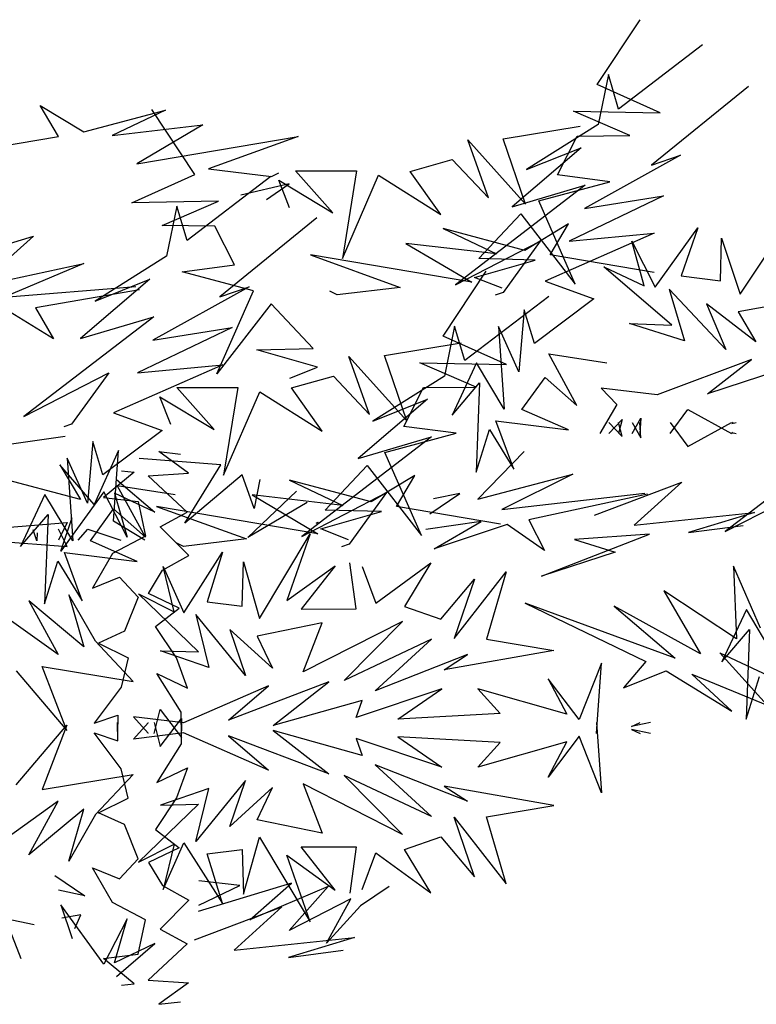
# Model space of a CAD drawing. Units: millimetres. Extents: x -8889 to -8837.2, y 21799.6 to 21876.1.
# Drawn here: x -8861.9 to -8861.8, y 21816 to 21816.3 of the extents above; entities that cross this region are included whole.
import ezdxf

# ---------------------------------------------------------------- set-up
doc = ezdxf.new("R2010")
doc.units = ezdxf.units.MM
doc.header["$LTSCALE"] = 0.5
doc.layers.add('aStavba-az_objekt', color=7, linetype='Continuous')

msp = doc.modelspace()

# ---------------------------------------------------------------- linework, layer by layer
at = {"layer": 'aStavba-az_objekt'}
for p, q in [((-8861.79281, 21816.28346), (-8861.78181, 21816.30007)), ((-8861.76581, 21816.29364), (-8861.78728, 21816.27721)), ((-8861.78992, 21816.28604), (-8861.79253, 21816.27326)), ((-8861.78728, 21816.27721), (-8861.78992, 21816.28604)), ((-8861.77667, 21816.27625), (-8861.79281, 21816.28346)), ((-8861.75407, 21816.28301), (-8861.77889, 21816.26284)), ((-8861.93069, 21816.2702), (-8861.93537, 21816.27815)), ((-8861.93537, 21816.27815), (-8861.92422, 21816.27135)), ((-8861.92422, 21816.27135), (-8861.90332, 21816.27693)), ((-8861.90332, 21816.27693), (-8861.91694, 21816.27048)), ((-8861.89574, 21816.26045), (-8861.90675, 21816.27707)), ((-8861.78438, 21816.27041), (-8861.79886, 21816.27663)), ((-8861.79886, 21816.27663), (-8861.77667, 21816.27625)), ((-8861.91694, 21816.27048), (-8861.89375, 21816.27314)), ((-8861.89375, 21816.27314), (-8861.9106, 21816.26321)), ((-8861.81681, 21816.26958), (-8861.79715, 21816.27282)), ((-8861.79253, 21816.27326), (-8861.81084, 21816.26174)), ((-8861.95734, 21816.26566), (-8861.93069, 21816.2702)), ((-8861.9106, 21816.26321), (-8861.8693, 21816.2702)), ((-8861.8693, 21816.2702), (-8861.89229, 21816.26188)), ((-8861.82063, 21816.25452), (-8861.82593, 21816.26936)), ((-8861.82593, 21816.26936), (-8861.81111, 21816.25285)), ((-8861.81111, 21816.25285), (-8861.81681, 21816.26958)), ((-8861.80292, 21816.26036), (-8861.79786, 21816.27029)), ((-8861.79786, 21816.27029), (-8861.78438, 21816.27041)), ((-8861.79684, 21816.26732), (-8861.81458, 21816.25215)), ((-8861.81084, 21816.26174), (-8861.79684, 21816.26732)), ((-8861.84062, 21816.26126), (-8861.8299, 21816.26431)), ((-8861.8299, 21816.26431), (-8861.82063, 21816.25452)), ((-8861.77142, 21816.2654), (-8861.79602, 21816.25177)), ((-8861.77889, 21816.26284), (-8861.77142, 21816.2654)), ((-8861.89229, 21816.26188), (-8861.87616, 21816.25995)), ((-8861.86044, 21816.25061), (-8861.87001, 21816.26142)), ((-8861.87001, 21816.26142), (-8861.85435, 21816.26137)), ((-8861.85435, 21816.26137), (-8861.85799, 21816.23895)), ((-8861.91188, 21816.25325), (-8861.89574, 21816.26045)), ((-8861.87628, 21816.25997), (-8861.89775, 21816.24354)), ((-8861.87616, 21816.25995), (-8861.87429, 21816.26089)), ((-8861.87151, 21816.25194), (-8861.87429, 21816.25897)), ((-8861.87429, 21816.25897), (-8861.86044, 21816.25061)), ((-8861.85799, 21816.23895), (-8861.84877, 21816.26028)), ((-8861.84877, 21816.26028), (-8861.83278, 21816.25024)), ((-8861.83278, 21816.25024), (-8861.84062, 21816.26126)), ((-8861.78952, 21816.2586), (-8861.80292, 21816.26036)), ((-8861.87167, 21816.25806), (-8861.88404, 21816.25516)), ((-8861.87747, 21816.25405), (-8861.87167, 21816.25806)), ((-8861.79583, 21816.25773), (-8861.82907, 21816.23224)), ((-8861.81458, 21816.25215), (-8861.79583, 21816.25773)), ((-8861.80775, 21816.25372), (-8861.78952, 21816.2586)), ((-8861.77577, 21816.25496), (-8861.79995, 21816.24339)), ((-8861.79602, 21816.25177), (-8861.77577, 21816.25496)), ((-8861.88969, 21816.25362), (-8861.91188, 21816.25325)), ((-8861.90417, 21816.24741), (-8861.88969, 21816.25362)), ((-8861.90039, 21816.25238), (-8861.903, 21816.23959)), ((-8861.89775, 21816.24354), (-8861.90039, 21816.25238)), ((-8861.79839, 21816.23244), (-8861.80775, 21816.25372)), ((-8861.86454, 21816.24934), (-8861.88936, 21816.22917)), ((-8861.82305, 21816.23893), (-8861.81235, 21816.25037)), ((-8861.81235, 21816.25037), (-8861.79839, 21816.23244)), ((-8861.89069, 21816.24728), (-8861.90417, 21816.24741)), ((-8861.88563, 21816.23735), (-8861.89069, 21816.24728)), ((-8861.81127, 21816.24104), (-8861.83217, 21816.24662)), ((-8861.83217, 21816.24662), (-8861.81855, 21816.24017)), ((-8861.80013, 21816.24784), (-8861.81127, 21816.24104)), ((-8861.8048, 21816.23989), (-8861.80013, 21816.24784)), ((-8861.77796, 21816.2316), (-8861.76698, 21816.24681)), ((-8861.76698, 21816.24681), (-8861.77128, 21816.23449)), ((-8861.96077, 21816.23754), (-8861.93704, 21816.24471)), ((-8861.93704, 21816.24471), (-8861.95143, 21816.23184)), ((-8861.77815, 21816.24546), (-8861.80609, 21816.23317)), ((-8861.79995, 21816.24339), (-8861.77815, 21816.24546)), ((-8861.76122, 21816.23328), (-8861.76097, 21816.24416)), ((-8861.76097, 21816.24416), (-8861.75618, 21816.22986)), ((-8861.81855, 21816.24017), (-8861.84174, 21816.24283)), ((-8861.84174, 21816.24283), (-8861.82489, 21816.2329)), ((-8861.82907, 21816.23224), (-8861.80733, 21816.24342)), ((-8861.80733, 21816.24342), (-8861.81688, 21816.23028)), ((-8861.78073, 21816.23193), (-8861.78393, 21816.2434)), ((-8861.78393, 21816.2434), (-8861.77796, 21816.2316)), ((-8861.75618, 21816.22986), (-8861.74778, 21816.24234)), ((-8861.903, 21816.23959), (-8861.92131, 21816.22807)), ((-8861.82489, 21816.2329), (-8861.86619, 21816.23989)), ((-8861.86619, 21816.23989), (-8861.8432, 21816.23158)), ((-8861.80861, 21816.23858), (-8861.82305, 21816.23893)), ((-8861.77815, 21816.23535), (-8861.8048, 21816.23989)), ((-8861.95143, 21816.23184), (-8861.92416, 21816.23771)), ((-8861.92416, 21816.23771), (-8861.94455, 21816.22908)), ((-8861.89904, 21816.23559), (-8861.88563, 21816.23735)), ((-8861.82417, 21816.23413), (-8861.80861, 21816.23858)), ((-8861.77367, 21816.22194), (-8861.79105, 21816.23687)), ((-8861.79105, 21816.23687), (-8861.78073, 21816.23193)), ((-8861.90732, 21816.23366), (-8861.92505, 21816.21848)), ((-8861.92131, 21816.22807), (-8861.90732, 21816.23366)), ((-8861.8808, 21816.23072), (-8861.89904, 21816.23559)), ((-8861.83217, 21816.21909), (-8861.82116, 21816.2357)), ((-8861.81712, 21816.23138), (-8861.82417, 21816.23413)), ((-8861.77128, 21816.23449), (-8861.76122, 21816.23328)), ((-8861.94455, 21816.22908), (-8861.91086, 21816.23181)), ((-8861.88189, 21816.23173), (-8861.9065, 21816.2181)), ((-8861.88936, 21816.22917), (-8861.88189, 21816.23173)), ((-8861.8432, 21816.23158), (-8861.85933, 21816.22964)), ((-8861.80609, 21816.23317), (-8861.79363, 21816.22864)), ((-8861.75982, 21816.2157), (-8861.77432, 21816.23116)), ((-8861.77432, 21816.23116), (-8861.77046, 21816.21786)), ((-8861.90996, 21816.23091), (-8861.93661, 21816.22637)), ((-8861.89016, 21816.20944), (-8861.8808, 21816.23072)), ((-8861.85933, 21816.22964), (-8861.86121, 21816.23059)), ((-8861.80517, 21816.22928), (-8861.82663, 21816.21284)), ((-8861.81688, 21816.23028), (-8861.81885, 21816.22955)), ((-8861.79363, 21816.22864), (-8861.80883, 21816.21724)), ((-8861.73802, 21816.22873), (-8861.75672, 21816.22535)), ((-8861.93661, 21816.22637), (-8861.93193, 21816.21842)), ((-8861.8762, 21816.22737), (-8861.89016, 21816.20944)), ((-8861.86551, 21816.21593), (-8861.8762, 21816.22737)), ((-8861.7522, 21816.2176), (-8861.76475, 21816.22737)), ((-8861.76475, 21816.22737), (-8861.75982, 21816.2157)), ((-8861.93193, 21816.21842), (-8861.94308, 21816.22521)), ((-8861.9063, 21816.22406), (-8861.93954, 21816.19857)), ((-8861.92505, 21816.21848), (-8861.9063, 21816.22406)), ((-8861.81144, 21816.22583), (-8861.81281, 21816.20998)), ((-8861.80883, 21816.21724), (-8861.81144, 21816.22583)), ((-8861.75672, 21816.22535), (-8861.7522, 21816.2176)), ((-8861.88624, 21816.22129), (-8861.91043, 21816.20972)), ((-8861.9065, 21816.2181), (-8861.88624, 21816.22129)), ((-8861.82928, 21816.22168), (-8861.83188, 21816.20889)), ((-8861.82663, 21816.21284), (-8861.82928, 21816.22168)), ((-8861.81281, 21816.20998), (-8861.81801, 21816.22154)), ((-8861.81801, 21816.22154), (-8861.81655, 21816.20039)), ((-8861.77046, 21816.21786), (-8861.78452, 21816.22236)), ((-8861.78452, 21816.22236), (-8861.77367, 21816.22194)), ((-8861.81603, 21816.21188), (-8861.83217, 21816.21909)), ((-8861.84722, 21816.21415), (-8861.82756, 21816.21739)), ((-8861.87994, 21816.21558), (-8861.86551, 21816.21593)), ((-8861.86439, 21816.21112), (-8861.87994, 21816.21558)), ((-8861.85104, 21816.19909), (-8861.85635, 21816.21393)), ((-8861.85635, 21816.21393), (-8861.84152, 21816.19742)), ((-8861.84152, 21816.19742), (-8861.84722, 21816.21415)), ((-8861.79795, 21816.20133), (-8861.80516, 21816.21457)), ((-8861.80516, 21816.21457), (-8861.7903, 21816.21223)), ((-8861.73596, 21816.21371), (-8861.76453, 21816.2043)), ((-8861.88862, 21816.21179), (-8861.91657, 21816.1995)), ((-8861.91043, 21816.20972), (-8861.88862, 21816.21179)), ((-8861.87143, 21816.20837), (-8861.86439, 21816.21112)), ((-8861.82373, 21816.20604), (-8861.83822, 21816.21226)), ((-8861.83822, 21816.21226), (-8861.81603, 21816.21188)), ((-8861.82368, 21816.21227), (-8861.82994, 21816.19891)), ((-8861.81655, 21816.20039), (-8861.82368, 21816.21227)), ((-8861.75326, 21816.21315), (-8861.7774, 21816.20409)), ((-8861.76453, 21816.2043), (-8861.75326, 21816.21315)), ((-8861.93954, 21816.19857), (-8861.9178, 21816.20975)), ((-8861.9178, 21816.20975), (-8861.92735, 21816.19661)), ((-8861.87103, 21816.20584), (-8861.86031, 21816.20888)), ((-8861.86031, 21816.20888), (-8861.85104, 21816.19909)), ((-8861.83188, 21816.20889), (-8861.8502, 21816.19737)), ((-8861.81204, 21816.20035), (-8861.80608, 21816.20855)), ((-8861.80608, 21816.20855), (-8861.79795, 21816.20133)), ((-8861.89086, 21816.19518), (-8861.90042, 21816.20599)), ((-8861.90042, 21816.20599), (-8861.88476, 21816.20594)), ((-8861.88476, 21816.20594), (-8861.8884, 21816.18352)), ((-8861.84228, 21816.19599), (-8861.83722, 21816.20592)), ((-8861.83722, 21816.20592), (-8861.82373, 21816.20604)), ((-8861.82994, 21816.19891), (-8861.82287, 21816.20715)), ((-8861.82287, 21816.20715), (-8861.82376, 21816.18425)), ((-8861.90192, 21816.19651), (-8861.9047, 21816.20355)), ((-8861.9047, 21816.20355), (-8861.89086, 21816.19518)), ((-8861.8884, 21816.18352), (-8861.87918, 21816.20486)), ((-8861.87918, 21816.20486), (-8861.86319, 21816.19482)), ((-8861.86319, 21816.19482), (-8861.87103, 21816.20584)), ((-8861.7774, 21816.20409), (-8861.79179, 21816.20582)), ((-8861.79179, 21816.20582), (-8861.78772, 21816.20164)), ((-8861.8362, 21816.20296), (-8861.85393, 21816.18778)), ((-8861.8502, 21816.19737), (-8861.8362, 21816.20296)), ((-8861.78772, 21816.20164), (-8861.79207, 21816.19419)), ((-8861.91657, 21816.1995), (-8861.9041, 21816.19497)), ((-8861.80009, 21816.19511), (-8861.81204, 21816.20035)), ((-8861.77412, 21816.19419), (-8861.76958, 21816.20034)), ((-8861.76958, 21816.20034), (-8861.75837, 21816.19419)), ((-8861.92735, 21816.19661), (-8861.92933, 21816.19588)), ((-8861.82887, 21816.19423), (-8861.84228, 21816.19599)), ((-8861.81413, 21816.18502), (-8861.81871, 21816.19743)), ((-8861.81871, 21816.19743), (-8861.80009, 21816.19511)), ((-8861.78982, 21816.19419), (-8861.78642, 21816.19779)), ((-8861.78982, 21816.19697), (-8861.78642, 21816.19338)), ((-8861.78642, 21816.19779), (-8861.7873, 21816.19419)), ((-8861.78642, 21816.19338), (-8861.7873, 21816.19697)), ((-8861.78386, 21816.19419), (-8861.78164, 21816.19809)), ((-8861.78386, 21816.19697), (-8861.78164, 21816.19307)), ((-8861.78164, 21816.19809), (-8861.78188, 21816.19419)), ((-8861.78164, 21816.19307), (-8861.78188, 21816.19697)), ((-8861.77412, 21816.19697), (-8861.76958, 21816.19083)), ((-8861.76958, 21816.19083), (-8861.75837, 21816.19697)), ((-8861.75795, 21816.19697), (-8861.75833, 21816.19675)), ((-8861.75833, 21816.19675), (-8861.75722, 21816.19697)), ((-8861.92896, 21816.19343), (-8861.96063, 21816.18897)), ((-8861.9041, 21816.19497), (-8861.9193, 21816.18357)), ((-8861.83519, 21816.19336), (-8861.86842, 21816.16787)), ((-8861.85393, 21816.18778), (-8861.83519, 21816.19336)), ((-8861.84711, 21816.18935), (-8861.82887, 21816.19423)), ((-8861.82376, 21816.18425), (-8861.82035, 21816.19517)), ((-8861.82035, 21816.19517), (-8861.81413, 21816.18502)), ((-8861.72673, 21816.19459), (-8861.75997, 21816.1691)), ((-8861.75795, 21816.19419), (-8861.75833, 21816.19441)), ((-8861.75833, 21816.19441), (-8861.75722, 21816.19419)), ((-8861.92191, 21816.19216), (-8861.92328, 21816.17632)), ((-8861.9193, 21816.18357), (-8861.92191, 21816.19216)), ((-8861.91532, 21816.18986), (-8861.92155, 21816.17601)), ((-8861.91662, 21816.17172), (-8861.91532, 21816.18986)), ((-8861.8974, 21816.18407), (-8861.90501, 21816.18956)), ((-8861.90501, 21816.18956), (-8861.89946, 21816.18889)), ((-8861.83775, 21816.16808), (-8861.84711, 21816.18935)), ((-8861.81143, 21816.18962), (-8861.82334, 21816.17739)), ((-8861.92155, 21816.17601), (-8861.93035, 21816.18621)), ((-8861.93035, 21816.18621), (-8861.92509, 21816.17731)), ((-8861.92328, 21816.17632), (-8861.92848, 21816.18787)), ((-8861.92848, 21816.18787), (-8861.92702, 21816.16672)), ((-8861.88913, 21816.18618), (-8861.91004, 21816.18782)), ((-8861.89831, 21816.17128), (-8861.88913, 21816.18618)), ((-8861.8624, 21816.17456), (-8861.8517, 21816.186)), ((-8861.8517, 21816.186), (-8861.83775, 21816.16808)), ((-8861.92509, 21816.17731), (-8861.95084, 21816.1841)), ((-8861.91135, 21816.18428), (-8861.91916, 21816.17783)), ((-8861.91451, 21816.18466), (-8861.91135, 21816.18428)), ((-8861.90769, 21816.18337), (-8861.8974, 21816.18407)), ((-8861.89773, 21816.17408), (-8861.90769, 21816.18337)), ((-8861.88364, 21816.18359), (-8861.89831, 21816.17128)), ((-8861.88063, 21816.17496), (-8861.88364, 21816.18359)), ((-8861.83948, 21816.18347), (-8861.85063, 21816.17668)), ((-8861.84416, 21816.17552), (-8861.83948, 21816.18347)), ((-8861.82334, 21816.17739), (-8861.799, 21816.18379)), ((-8861.799, 21816.18379), (-8861.81715, 21816.17471)), ((-8861.91579, 21816.18243), (-8861.906, 21816.17402)), ((-8861.90842, 21816.16766), (-8861.91563, 21816.1809)), ((-8861.91563, 21816.1809), (-8861.90077, 21816.17856)), ((-8861.87912, 21816.18242), (-8861.88063, 21816.17496)), ((-8861.85063, 21816.17668), (-8861.87153, 21816.18225)), ((-8861.87153, 21816.18225), (-8861.85791, 21816.1758)), ((-8861.79347, 21816.17332), (-8861.77109, 21816.18176)), ((-8861.77109, 21816.18176), (-8861.78328, 21816.17074)), ((-8861.93415, 21816.1786), (-8861.94042, 21816.16524)), ((-8861.92702, 21816.16672), (-8861.93415, 21816.1786)), ((-8861.91909, 21816.17929), (-8861.93007, 21816.16407)), ((-8861.9131, 21816.16766), (-8861.91909, 21816.17929)), ((-8861.906, 21816.17402), (-8861.91631, 21816.17895)), ((-8861.91631, 21816.17895), (-8861.9131, 21816.16766)), ((-8861.88222, 21816.16758), (-8861.86979, 21816.17945)), ((-8861.85791, 21816.1758), (-8861.8811, 21816.17847)), ((-8861.8811, 21816.17847), (-8861.86425, 21816.16853)), ((-8861.86842, 21816.16787), (-8861.84668, 21816.17905)), ((-8861.84668, 21816.17905), (-8861.85624, 21816.16591)), ((-8861.83563, 21816.17364), (-8861.82792, 21816.17882)), ((-8861.82792, 21816.17882), (-8861.83469, 21816.17744)), ((-8861.81715, 21816.17471), (-8861.78059, 21816.17889)), ((-8861.77989, 21816.17865), (-8861.81025, 21816.17212)), ((-8861.75997, 21816.1691), (-8861.73823, 21816.18028)), ((-8861.91916, 21816.17783), (-8861.91032, 21816.17677)), ((-8861.91032, 21816.17677), (-8861.90839, 21816.16792)), ((-8861.86706, 21816.17657), (-8861.88222, 21816.16758)), ((-8861.94042, 21816.16524), (-8861.93334, 21816.17348)), ((-8861.93334, 21816.17348), (-8861.93423, 21816.15058)), ((-8861.92252, 21816.16668), (-8861.91656, 21816.17488)), ((-8861.91656, 21816.17488), (-8861.90842, 21816.16766)), ((-8861.86425, 21816.16853), (-8861.90555, 21816.17553)), ((-8861.90555, 21816.17553), (-8861.88256, 21816.16721)), ((-8861.90468, 21816.17034), (-8861.89773, 21816.17408)), ((-8861.86352, 21816.16976), (-8861.84797, 21816.17422)), ((-8861.84797, 21816.17422), (-8861.8624, 21816.17456)), ((-8861.81751, 21816.17098), (-8861.84416, 21816.17552)), ((-8861.78328, 21816.17074), (-8861.75248, 21816.17399)), ((-8861.75248, 21816.17399), (-8861.76942, 21816.16882)), ((-8861.96095, 21816.16878), (-8861.92844, 21816.17138)), ((-8861.92844, 21816.17138), (-8861.93064, 21816.16692)), ((-8861.93007, 21816.16407), (-8861.92717, 21816.17273)), ((-8861.90861, 21816.16692), (-8861.91662, 21816.17172)), ((-8861.86471, 21816.17128), (-8861.86424, 21816.17148)), ((-8861.86419, 21816.17139), (-8861.86471, 21816.17128)), ((-8861.82245, 21816.17166), (-8861.83665, 21816.1696)), ((-8861.83455, 21816.16467), (-8861.82245, 21816.17166)), ((-8861.81586, 21816.17086), (-8861.83455, 21816.16467)), ((-8861.80627, 21816.16426), (-8861.81586, 21816.17086)), ((-8861.81025, 21816.17212), (-8861.80627, 21816.16426)), ((-8861.76942, 21816.16882), (-8861.7554, 21816.17067)), ((-8861.93625, 21816.16675), (-8861.93715, 21816.16952)), ((-8861.93617, 21816.16874), (-8861.93625, 21816.16675)), ((-8861.92844, 21816.16524), (-8861.93064, 21816.1697)), ((-8861.92563, 21816.16692), (-8861.92319, 21816.1697)), ((-8861.92319, 21816.1697), (-8861.91474, 21816.16692)), ((-8861.89731, 21816.16295), (-8861.90468, 21816.17034)), ((-8861.87926, 21816.14682), (-8861.86628, 21816.16848)), ((-8861.86628, 21816.16848), (-8861.8722, 21816.15143)), ((-8861.85647, 21816.16701), (-8861.86352, 21816.16976)), ((-8861.80707, 21816.15767), (-8861.77939, 21816.16841)), ((-8861.77939, 21816.16841), (-8861.79855, 21816.16702)), ((-8861.96095, 21816.16784), (-8861.92844, 21816.16524)), ((-8861.91056, 21816.16144), (-8861.92252, 21816.16668)), ((-8861.90839, 21816.16792), (-8861.91684, 21816.16348)), ((-8861.89869, 21816.16527), (-8861.90056, 21816.16622)), ((-8861.88256, 21816.16721), (-8861.89869, 21816.16527)), ((-8861.85624, 21816.16591), (-8861.85821, 21816.16519)), ((-8861.79855, 21816.16702), (-8861.78821, 21816.16384)), ((-8861.9246, 21816.15135), (-8861.92918, 21816.16376)), ((-8861.92918, 21816.16376), (-8861.91056, 21816.16144)), ((-8861.91684, 21816.16348), (-8861.92195, 21816.15459)), ((-8861.89861, 21816.14827), (-8861.88866, 21816.16378)), ((-8861.88866, 21816.16378), (-8861.89265, 21816.15107)), ((-8861.78821, 21816.16384), (-8861.80707, 21816.15767)), ((-8861.93423, 21816.15058), (-8861.93082, 21816.1615)), ((-8861.93082, 21816.1615), (-8861.9246, 21816.15135)), ((-8861.90409, 21816.15919), (-8861.89731, 21816.16295)), ((-8861.88363, 21816.14999), (-8861.88332, 21816.16138)), ((-8861.88332, 21816.16138), (-8861.87926, 21816.14682)), ((-8861.85451, 21816.1493), (-8861.85609, 21816.1611)), ((-8861.84941, 21816.1508), (-8861.83533, 21816.16107)), ((-8861.83533, 21816.16107), (-8861.84212, 21816.14992)), ((-8861.90762, 21816.15328), (-8861.90409, 21816.15919)), ((-8861.90104, 21816.14856), (-8861.90387, 21816.16016)), ((-8861.90387, 21816.16016), (-8861.89861, 21816.14827)), ((-8861.8722, 21816.15143), (-8861.85987, 21816.16032)), ((-8861.85987, 21816.16032), (-8861.86859, 21816.14923)), ((-8861.85298, 21816.16017), (-8861.84941, 21816.1508)), ((-8861.82939, 21816.14171), (-8861.81608, 21816.15875)), ((-8861.81608, 21816.15875), (-8861.82114, 21816.14159)), ((-8861.75096, 21816.14441), (-8861.75786, 21816.1602)), ((-8861.75786, 21816.1602), (-8861.7571, 21816.14163)), ((-8861.92195, 21816.15459), (-8861.9151, 21816.15746)), ((-8861.9151, 21816.15746), (-8861.91027, 21816.15231)), ((-8861.83284, 21816.14669), (-8861.82422, 21816.15692)), ((-8861.82422, 21816.15692), (-8861.82939, 21816.14171)), ((-8861.89488, 21816.13832), (-8861.91016, 21816.15318)), ((-8861.91016, 21816.15318), (-8861.90104, 21816.14856)), ((-8861.8998, 21816.14953), (-8861.90762, 21816.15328)), ((-8861.7571, 21816.14163), (-8861.77568, 21816.15389)), ((-8861.77568, 21816.15389), (-8861.76636, 21816.13782)), ((-8861.93079, 21816.1376), (-8861.94941, 21816.15092)), ((-8861.92421, 21816.13962), (-8861.93828, 21816.15134)), ((-8861.93828, 21816.15134), (-8861.93079, 21816.1376)), ((-8861.92123, 21816.14102), (-8861.92806, 21816.15293)), ((-8861.92806, 21816.15293), (-8861.92421, 21816.13962)), ((-8861.91027, 21816.15231), (-8861.91378, 21816.14358)), ((-8861.89265, 21816.15107), (-8861.88363, 21816.14999)), ((-8861.77283, 21816.13666), (-8861.81124, 21816.15078)), ((-8861.81124, 21816.15078), (-8861.78032, 21816.13581)), ((-8861.90582, 21816.1448), (-8861.8998, 21816.14953)), ((-8861.86859, 21816.14923), (-8861.85451, 21816.1493)), ((-8861.84212, 21816.14992), (-8861.83284, 21816.14669)), ((-8861.76636, 21816.13782), (-8861.78847, 21816.14998)), ((-8861.78847, 21816.14998), (-8861.77283, 21816.13666)), ((-8861.75458, 21816.14913), (-8861.76085, 21816.13577)), ((-8861.74745, 21816.13725), (-8861.75458, 21816.14913)), ((-8861.88277, 21816.13229), (-8861.89549, 21816.1479)), ((-8861.89549, 21816.1479), (-8861.8922, 21816.13431)), ((-8861.8632, 21816.14577), (-8861.8798, 21816.14231)), ((-8861.84258, 21816.14611), (-8861.86806, 21816.13316)), ((-8861.86806, 21816.13316), (-8861.8632, 21816.14577)), ((-8861.85759, 21816.13102), (-8861.84258, 21816.14611)), ((-8861.91378, 21816.14358), (-8861.92048, 21816.14052)), ((-8861.90045, 21816.13676), (-8861.90582, 21816.1448)), ((-8861.87587, 21816.1341), (-8861.88681, 21816.14404)), ((-8861.88681, 21816.14404), (-8861.88277, 21816.13229)), ((-8861.76085, 21816.13577), (-8861.75377, 21816.14401)), ((-8861.75377, 21816.14401), (-8861.75466, 21816.12111)), ((-8861.91156, 21816.13071), (-8861.92123, 21816.14102)), ((-8861.92048, 21816.14052), (-8861.91284, 21816.13679)), ((-8861.8798, 21816.14231), (-8861.87587, 21816.1341)), ((-8861.83522, 21816.14153), (-8861.85759, 21816.13102)), ((-8861.84965, 21816.12831), (-8861.83522, 21816.14153)), ((-8861.82114, 21816.14159), (-8861.8039, 21816.13864)), ((-8861.8922, 21816.13431), (-8861.90453, 21816.1386)), ((-8861.90453, 21816.1386), (-8861.89488, 21816.13832)), ((-8861.8039, 21816.13864), (-8861.83193, 21816.13374)), ((-8861.74929, 21816.12469), (-8861.7614, 21816.1381)), ((-8861.7614, 21816.1381), (-8861.72761, 21816.12208)), ((-8861.91284, 21816.13679), (-8861.91462, 21816.12926)), ((-8861.89769, 21816.12904), (-8861.90045, 21816.13676)), ((-8861.82601, 21816.13761), (-8861.84965, 21816.12831)), ((-8861.83193, 21816.13374), (-8861.82601, 21816.13761)), ((-8861.79163, 21816.13541), (-8861.79741, 21816.12097)), ((-8861.79293, 21816.11746), (-8861.79163, 21816.13541)), ((-8861.78032, 21816.13581), (-8861.78605, 21816.12911)), ((-8861.94149, 21816.13343), (-8861.92855, 21816.11815)), ((-8861.92855, 21816.11815), (-8861.93484, 21816.13457)), ((-8861.93484, 21816.13457), (-8861.91156, 21816.13071)), ((-8861.89931, 21816.12291), (-8861.9055, 21816.1328)), ((-8861.9055, 21816.1328), (-8861.89769, 21816.12904)), ((-8861.78605, 21816.12911), (-8861.77515, 21816.13343)), ((-8861.77515, 21816.13343), (-8861.75827, 21816.12313)), ((-8861.86151, 21816.13062), (-8861.88713, 21816.12086)), ((-8861.87569, 21816.11948), (-8861.86151, 21816.13062)), ((-8861.79741, 21816.12097), (-8861.8053, 21816.13142)), ((-8861.8053, 21816.13142), (-8861.80058, 21816.12241)), ((-8861.75827, 21816.12313), (-8861.76856, 21816.13263)), ((-8861.76856, 21816.13263), (-8861.74929, 21816.12469)), ((-8861.75466, 21816.12111), (-8861.75126, 21816.13203)), ((-8861.91462, 21816.12926), (-8861.92153, 21816.12007)), ((-8861.87693, 21816.12966), (-8861.89865, 21816.12013)), ((-8861.88713, 21816.12086), (-8861.87693, 21816.12966)), ((-8861.83252, 21816.12889), (-8861.85451, 21816.12151)), ((-8861.84383, 21816.1211), (-8861.83252, 21816.12889)), ((-8861.80058, 21816.12241), (-8861.82337, 21816.12884)), ((-8861.82337, 21816.12884), (-8861.81763, 21816.12252)), ((-8861.85293, 21816.12589), (-8861.87569, 21816.11948)), ((-8861.85451, 21816.12151), (-8861.85293, 21816.12589)), ((-8861.90616, 21816.11746), (-8861.90468, 21816.12355)), ((-8861.90468, 21816.12355), (-8861.89921, 21816.11639)), ((-8861.89921, 21816.11639), (-8861.89931, 21816.12291)), ((-8861.92153, 21816.12007), (-8861.91547, 21816.12215)), ((-8861.91547, 21816.12215), (-8861.91559, 21816.11746)), ((-8861.91547, 21816.11553), (-8861.91559, 21816.12023)), ((-8861.89865, 21816.12013), (-8861.91149, 21816.12167)), ((-8861.91149, 21816.12167), (-8861.90776, 21816.11753)), ((-8861.90776, 21816.12015), (-8861.9078, 21816.12023)), ((-8861.90616, 21816.12023), (-8861.90468, 21816.11413)), ((-8861.90468, 21816.11413), (-8861.89921, 21816.1213)), ((-8861.89921, 21816.1213), (-8861.89931, 21816.11478)), ((-8861.81763, 21816.12252), (-8861.84383, 21816.1211)), ((-8861.79293, 21816.12023), (-8861.79163, 21816.10228)), ((-8861.78399, 21816.1192), (-8861.78177, 21816.12023)), ((-8861.7791, 21816.12023), (-8861.78399, 21816.1192)), ((-8861.94149, 21816.10425), (-8861.92855, 21816.11953)), ((-8861.92855, 21816.11953), (-8861.93484, 21816.10312)), ((-8861.91149, 21816.11601), (-8861.90776, 21816.12015)), ((-8861.85293, 21816.11179), (-8861.87569, 21816.1182)), ((-8861.87569, 21816.1182), (-8861.86151, 21816.10707)), ((-8861.7791, 21816.11746), (-8861.78399, 21816.11848)), ((-8861.78399, 21816.11848), (-8861.78177, 21816.11746)), ((-8861.91462, 21816.10842), (-8861.92153, 21816.11762)), ((-8861.92153, 21816.11762), (-8861.91547, 21816.11553)), ((-8861.89865, 21816.11755), (-8861.91149, 21816.11601)), ((-8861.90776, 21816.11753), (-8861.9078, 21816.11746)), ((-8861.87693, 21816.10803), (-8861.89865, 21816.11755)), ((-8861.86151, 21816.10707), (-8861.88713, 21816.11683)), ((-8861.88713, 21816.11683), (-8861.87693, 21816.10803)), ((-8861.83252, 21816.10879), (-8861.85451, 21816.11618)), ((-8861.85451, 21816.11618), (-8861.85293, 21816.11179)), ((-8861.81763, 21816.11516), (-8861.84383, 21816.11658)), ((-8861.84383, 21816.11658), (-8861.83252, 21816.10879)), ((-8861.80058, 21816.11527), (-8861.82337, 21816.10884)), ((-8861.82337, 21816.10884), (-8861.81763, 21816.11516)), ((-8861.79741, 21816.11671), (-8861.8053, 21816.10626)), ((-8861.8053, 21816.10626), (-8861.80058, 21816.11527)), ((-8861.79163, 21816.10228), (-8861.79741, 21816.11671)), ((-8861.89931, 21816.11478), (-8861.9055, 21816.10488)), ((-8861.91284, 21816.1009), (-8861.91462, 21816.10842)), ((-8861.9055, 21816.10488), (-8861.89769, 21816.10864)), ((-8861.89769, 21816.10864), (-8861.90045, 21816.10092)), ((-8861.82601, 21816.10008), (-8861.84965, 21816.10937)), ((-8861.84965, 21816.10937), (-8861.83522, 21816.09616)), ((-8861.93484, 21816.10312), (-8861.91156, 21816.10697)), ((-8861.91156, 21816.10697), (-8861.92123, 21816.09666)), ((-8861.88277, 21816.10539), (-8861.89549, 21816.08979)), ((-8861.88681, 21816.09365), (-8861.88277, 21816.10539)), ((-8861.83522, 21816.09616), (-8861.85759, 21816.10666)), ((-8861.85759, 21816.10666), (-8861.84258, 21816.09158)), ((-8861.8922, 21816.10338), (-8861.90453, 21816.09908)), ((-8861.89549, 21816.08979), (-8861.8922, 21816.10338)), ((-8861.87587, 21816.10358), (-8861.88681, 21816.09365)), ((-8861.8798, 21816.09537), (-8861.87587, 21816.10358)), ((-8861.84258, 21816.09158), (-8861.86806, 21816.10452)), ((-8861.86806, 21816.10452), (-8861.8632, 21816.09191)), ((-8861.8039, 21816.09904), (-8861.83193, 21816.10394)), ((-8861.83193, 21816.10394), (-8861.82601, 21816.10008)), ((-8861.93079, 21816.10009), (-8861.94941, 21816.08676)), ((-8861.93828, 21816.08634), (-8861.93079, 21816.10009)), ((-8861.92048, 21816.09716), (-8861.91284, 21816.1009)), ((-8861.90045, 21816.10092), (-8861.90582, 21816.09289)), ((-8861.92421, 21816.09806), (-8861.93828, 21816.08634)), ((-8861.92806, 21816.08476), (-8861.92421, 21816.09806)), ((-8861.89488, 21816.09936), (-8861.91016, 21816.08451)), ((-8861.90453, 21816.09908), (-8861.89488, 21816.09936)), ((-8861.82114, 21816.09609), (-8861.8039, 21816.09904)), ((-8861.92123, 21816.09666), (-8861.92806, 21816.08476)), ((-8861.91378, 21816.0941), (-8861.92048, 21816.09716)), ((-8861.8632, 21816.09191), (-8861.8798, 21816.09537)), ((-8861.82422, 21816.08077), (-8861.82939, 21816.09598)), ((-8861.82939, 21816.09598), (-8861.81608, 21816.07893)), ((-8861.81608, 21816.07893), (-8861.82114, 21816.09609)), ((-8861.91027, 21816.08537), (-8861.91378, 21816.0941)), ((-8861.90582, 21816.09289), (-8861.8998, 21816.08816)), ((-8861.88332, 21816.0763), (-8861.87926, 21816.09086)), ((-8861.87926, 21816.09086), (-8861.86628, 21816.0692)), ((-8861.84212, 21816.08776), (-8861.83284, 21816.09099)), ((-8861.83284, 21816.09099), (-8861.82422, 21816.08077)), ((-8861.91016, 21816.08451), (-8861.90104, 21816.08912)), ((-8861.8998, 21816.08816), (-8861.90762, 21816.0844)), ((-8861.90387, 21816.07752), (-8861.89861, 21816.08941)), ((-8861.90104, 21816.08912), (-8861.90387, 21816.07752)), ((-8861.89861, 21816.08941), (-8861.88866, 21816.0739)), ((-8861.89265, 21816.08661), (-8861.88363, 21816.0877)), ((-8861.88363, 21816.0877), (-8861.88332, 21816.0763)), ((-8861.85987, 21816.07736), (-8861.86859, 21816.08845)), ((-8861.86859, 21816.08845), (-8861.85451, 21816.08838)), ((-8861.85451, 21816.08838), (-8861.85609, 21816.07658)), ((-8861.83533, 21816.07662), (-8861.84212, 21816.08776)), ((-8861.9151, 21816.08022), (-8861.91027, 21816.08537)), ((-8861.88866, 21816.0739), (-8861.89265, 21816.08661)), ((-8861.86628, 21816.0692), (-8861.8722, 21816.08626)), ((-8861.8722, 21816.08626), (-8861.85987, 21816.07736)), ((-8861.85298, 21816.07751), (-8861.84941, 21816.08689)), ((-8861.84941, 21816.08689), (-8861.83533, 21816.07662)), ((-8861.91684, 21816.0742), (-8861.92195, 21816.08309)), ((-8861.92195, 21816.08309), (-8861.9151, 21816.08022)), ((-8861.90762, 21816.0844), (-8861.90409, 21816.07849)), ((-8861.93165, 21816.0811), (-8861.92393, 21816.07592)), ((-8861.90409, 21816.07849), (-8861.89731, 21816.07474)), ((-8861.87105, 21816.0791), (-8861.89496, 21816.07185)), ((-8861.89475, 21816.07353), (-8861.88426, 21816.07851)), ((-8861.88426, 21816.07851), (-8861.89472, 21816.07975)), ((-8861.8817, 21816.0697), (-8861.87105, 21816.0791)), ((-8861.86166, 21816.07828), (-8861.8817, 21816.0697)), ((-8861.87159, 21816.06705), (-8861.86166, 21816.07828)), ((-8861.84606, 21816.07825), (-8861.85333, 21816.07334)), ((-8861.92393, 21816.07592), (-8861.9307, 21816.07731)), ((-8861.8558, 21816.07513), (-8861.87159, 21816.06705)), ((-8861.86206, 21816.06376), (-8861.8558, 21816.07513)), ((-8861.91909, 21816.0584), (-8861.93007, 21816.07361)), ((-8861.93007, 21816.07361), (-8861.92717, 21816.06495)), ((-8861.90839, 21816.06977), (-8861.91684, 21816.0742)), ((-8861.89731, 21816.07474), (-8861.90468, 21816.06734)), ((-8861.89587, 21816.06459), (-8861.87349, 21816.07303)), ((-8861.87349, 21816.07303), (-8861.88568, 21816.06201)), ((-8861.85333, 21816.07334), (-8861.86206, 21816.06376)), ((-8861.94024, 21816.05976), (-8861.94421, 21816.07006)), ((-8861.94421, 21816.07006), (-8861.93695, 21816.06852)), ((-8861.925, 21816.07104), (-8861.92981, 21816.07021)), ((-8861.92647, 21816.06754), (-8861.925, 21816.07104)), ((-8861.9131, 21816.07002), (-8861.91909, 21816.0584)), ((-8861.91631, 21816.05873), (-8861.9131, 21816.07002)), ((-8861.91032, 21816.06092), (-8861.90839, 21816.06977)), ((-8861.90468, 21816.06734), (-8861.89773, 21816.0636)), ((-8861.88568, 21816.06201), (-8861.85489, 21816.06526)), ((-8861.85489, 21816.06526), (-8861.87182, 21816.06009)), ((-8861.906, 21816.06366), (-8861.91631, 21816.05873)), ((-8861.91579, 21816.05526), (-8861.906, 21816.06366)), ((-8861.89773, 21816.0636), (-8861.90769, 21816.05431)), ((-8861.91916, 21816.05985), (-8861.91032, 21816.06092)), ((-8861.91135, 21816.0534), (-8861.91916, 21816.05985)), ((-8861.87182, 21816.06009), (-8861.8578, 21816.06194)), ((-8861.91451, 21816.05302), (-8861.91135, 21816.0534)), ((-8861.90769, 21816.05431), (-8861.8974, 21816.05361)), ((-8861.8974, 21816.05361), (-8861.90501, 21816.04813)), ((-8861.90501, 21816.04813), (-8861.89946, 21816.04879))]:
    msp.add_line(p, q, dxfattribs=at)

doc.saveas('drawing.dxf')
